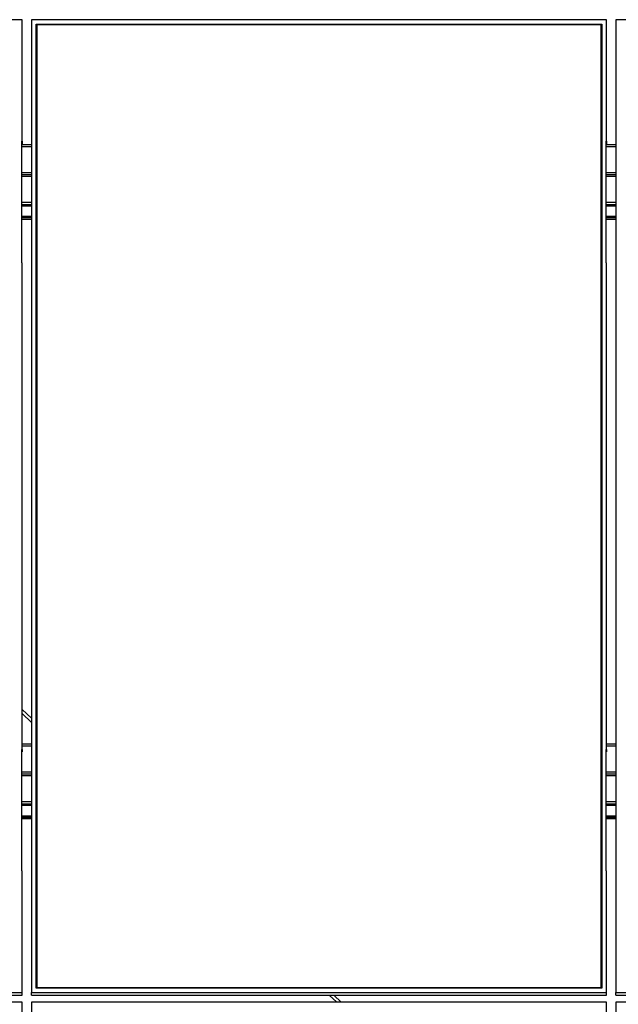
# Model space of a CAD drawing. Units: millimetres. Extents: x 14026 to 29004, y 158 to 12432.
# Drawn here: x 15222 to 16403, y 4019 to 5962 of the extents above; entities that cross this region are included whole.
import ezdxf

# ---------------------------------------------------------------- set-up
doc = ezdxf.new("R2010")
doc.units = ezdxf.units.MM

msp = doc.modelspace()

# ---------------------------------------------------------------- linework, layer by layer
at = {"color": 7, "linetype": 'Continuous', "lineweight": 25, "ltscale": 50}
for p, q in [((15226.7453781, 5962.1934326), (14092.7453781, 5962.1934326)), ((15226.7453781, 5722.1465428), (15226.7453781, 5962.1934326)), ((15245.7453781, 5962.1934326), (15245.7453781, 5722.1465428)), ((16379.7453781, 5962.1934326), (15245.7453781, 5962.1934326)), ((15254.7453781, 5953.3301628), (16370.7453781, 5953.3301628)), ((15254.7453781, 4050.681584), (15254.7453781, 5953.3301628)), ((15255.7453781, 5952.2450993), (15254.7453781, 5953.3301628)), ((15255.7453781, 5952.2450993), (15255.7453781, 4051.5661359)), ((16369.7453781, 5952.2450993), (15255.7453781, 5952.2450993)), ((16369.7453781, 5952.0848828), (15255.7453781, 5952.0848828)), ((16370.7453781, 5953.3301628), (16369.7453781, 5952.2450993)), ((16369.7453781, 4051.5661359), (16369.7453781, 5952.2450993)), ((16370.7453781, 5953.3301628), (16370.7453781, 4050.681584)), ((16379.7453781, 5722.1465428), (16379.7453781, 5962.1934326)), ((16398.7453781, 5962.1934326), (16398.7453781, 5722.1465428)), ((17532.7453781, 5962.1934326), (16398.7453781, 5962.1934326)), ((15226.6453781, 5722.1465428), (15226.7453781, 5722.1465428)), ((15226.6453781, 5482.099653), (15226.6453781, 5722.1465428)), ((15226.6453781, 5716.9370975), (15226.7453781, 5716.9370975)), ((15245.8453781, 5715.0722641), (15226.6453781, 5715.0722641)), ((15226.7453781, 5722.1465428), (15226.7453781, 5716.9370975)), ((15245.8453781, 5722.1465428), (15245.7453781, 5722.1465428)), ((15245.7453781, 5722.1465428), (15245.7453781, 5716.9370975)), ((15245.8453781, 5716.9370975), (15245.7453781, 5716.9370975)), ((15245.8453781, 5482.099653), (15245.8453781, 5722.1465428)), ((16379.6453781, 5722.1465428), (16379.7453781, 5722.1465428)), ((16379.6453781, 5482.099653), (16379.6453781, 5722.1465428)), ((16379.6453781, 5716.9370975), (16379.7453781, 5716.9370975)), ((16398.8453781, 5715.0722641), (16379.6453781, 5715.0722641)), ((16379.7453781, 5722.1465428), (16379.7453781, 5716.9370975)), ((16398.8453781, 5722.1465428), (16398.7453781, 5722.1465428)), ((16398.7453781, 5722.1465428), (16398.7453781, 5716.9370975)), ((16398.8453781, 5716.9370975), (16398.7453781, 5716.9370975)), ((16398.8453781, 5482.099653), (16398.8453781, 5722.1465428)), ((15245.8453781, 5655.9837989), (15226.6453781, 5655.9837989)), ((16398.8453781, 5655.9837989), (16379.6453781, 5655.9837989)), ((15245.8453781, 5594.0561939), (15226.6453781, 5594.0561939)), ((16398.8453781, 5594.0561939), (16379.6453781, 5594.0561939)), ((15245.8453781, 5573.4515463), (15226.6453781, 5573.4515463)), ((15245.8453781, 5571.4819308), (15226.6453781, 5571.4819308)), ((15226.6453781, 5568.642791), (15245.8453781, 5568.642791)), ((16398.8453781, 5573.4515463), (16379.6453781, 5573.4515463)), ((16398.8453781, 5571.4819308), (16379.6453781, 5571.4819308)), ((16379.6453781, 5568.642791), (16398.8453781, 5568.642791)), ((15226.6453781, 5482.099653), (15226.7453781, 5482.099653)), ((15226.7453781, 4521.9120938), (15226.7453781, 5482.099653)), ((15245.7453781, 5482.099653), (15245.7453781, 4521.9120938)), ((15245.8453781, 5482.099653), (15245.7453781, 5482.099653)), ((16379.6453781, 5482.099653), (16379.7453781, 5482.099653)), ((16379.7453781, 4521.9120938), (16379.7453781, 5482.099653)), ((16398.7453781, 5482.099653), (16398.7453781, 4521.9120938)), ((16398.8453781, 5482.099653), (16398.7453781, 5482.099653)), ((15245.7453781, 4583.3481609), (15226.7453781, 4600.769769)), ((15226.7453781, 4592.6293041), (15245.7453781, 4575.207696)), ((15245.7453781, 4531.8898344), (15226.7453781, 4531.8898344)), ((16398.7453781, 4531.8898344), (16379.7453781, 4531.8898344)), ((15226.6453781, 4521.9120938), (15226.7453781, 4521.9120938)), ((15226.6453781, 4281.865204), (15226.6453781, 4521.9120938)), ((15226.6453781, 4516.7026485), (15226.7453781, 4516.7026485)), ((15226.7453781, 4521.9120938), (15226.7453781, 4516.7026485)), ((15245.8453781, 4521.9120938), (15245.7453781, 4521.9120938)), ((15245.7453781, 4521.9120938), (15245.7453781, 4516.7026485)), ((15245.8453781, 4516.7026485), (15245.7453781, 4516.7026485)), ((15245.8453781, 4281.865204), (15245.8453781, 4521.9120938)), ((16379.6453781, 4521.9120938), (16379.7453781, 4521.9120938)), ((16379.6453781, 4281.865204), (16379.6453781, 4521.9120938)), ((16379.6453781, 4516.7026485), (16379.7453781, 4516.7026485)), ((16379.7453781, 4521.9120938), (16379.7453781, 4516.7026485)), ((16398.8453781, 4521.9120938), (16398.7453781, 4521.9120938)), ((16398.7453781, 4521.9120938), (16398.7453781, 4516.7026485)), ((16398.8453781, 4516.7026485), (16398.7453781, 4516.7026485)), ((16398.8453781, 4281.865204), (16398.8453781, 4521.9120938)), ((15245.8453781, 4472.8013692), (15226.6453781, 4472.8013692)), ((16398.8453781, 4472.8013692), (16379.6453781, 4472.8013692)), ((15245.8453781, 4410.8737642), (15226.6453781, 4410.8737642)), ((16398.8453781, 4410.8737642), (16379.6453781, 4410.8737642)), ((15245.8453781, 4390.2691166), (15226.6453781, 4390.2691166)), ((15245.8453781, 4388.2995011), (15226.6453781, 4388.2995011)), ((15226.6453781, 4385.4603613), (15245.8453781, 4385.4603613)), ((16398.8453781, 4390.2691166), (16379.6453781, 4390.2691166)), ((16398.8453781, 4388.2995011), (16379.6453781, 4388.2995011)), ((16379.6453781, 4385.4603613), (16398.8453781, 4385.4603613)), ((15226.6453781, 4281.865204), (15226.7453781, 4281.865204)), ((15226.7453781, 4041.8183142), (15226.7453781, 4281.865204)), ((15245.7453781, 4281.865204), (15245.7453781, 4041.8183142)), ((15245.8453781, 4281.865204), (15245.7453781, 4281.865204)), ((16379.6453781, 4281.865204), (16379.7453781, 4281.865204)), ((16379.7453781, 4041.8183142), (16379.7453781, 4281.865204)), ((16398.7453781, 4281.865204), (16398.7453781, 4041.8183142)), ((16398.8453781, 4281.865204), (16398.7453781, 4281.865204)), ((15255.7453781, 4051.5661359), (15254.7453781, 4050.681584)), ((16370.7453781, 4050.681584), (15254.7453781, 4050.681584)), ((15255.7453781, 4051.5661359), (16369.7453781, 4051.5661359)), ((16370.7453781, 4050.681584), (16369.7453781, 4051.5661359)), ((14092.7453781, 4041.8183142), (15226.7453781, 4041.8183142)), ((14092.7453781, 4036.6088689), (15226.7453781, 4036.6088689)), ((15226.7453781, 4023.1069669), (14092.7453781, 4023.1069669)), ((15226.7453781, 4036.6088689), (15226.7453781, 4041.8183142)), ((15226.7453781, 3783.0600771), (15226.7453781, 4023.1069669)), ((15245.7453781, 4041.8183142), (16379.7453781, 4041.8183142)), ((15245.7453781, 4036.6088689), (15245.7453781, 4041.8183142)), ((15245.7453781, 4036.6088689), (16379.7453781, 4036.6088689)), ((15245.7453781, 4023.1069669), (15245.7453781, 3783.0600771)), ((16379.7453781, 4023.1069669), (15245.7453781, 4023.1069669)), ((15833.1410798, 4036.6088689), (15847.8662496, 4023.1069669)), ((15856.7442378, 4023.1069669), (15842.019068, 4036.6088689)), ((16379.7453781, 4036.6088689), (16379.7453781, 4041.8183142)), ((16379.7453781, 3783.0600771), (16379.7453781, 4023.1069669)), ((16398.7453781, 4041.8183142), (17532.7453781, 4041.8183142)), ((16398.7453781, 4036.6088689), (16398.7453781, 4041.8183142)), ((16398.7453781, 4036.6088689), (17532.7453781, 4036.6088689)), ((16398.7453781, 4023.1069669), (16398.7453781, 3783.0600771)), ((17532.7453781, 4023.1069669), (16398.7453781, 4023.1069669))]:
    msp.add_line(p, q, dxfattribs=at)
at = {"color": 8, "linetype": 'Continuous', "lineweight": 25, "ltscale": 50}
for p, q in [((15226.6453781, 5711.7668568), (15245.8453781, 5711.7668568)), ((16379.6453781, 5711.7668568), (16398.8453781, 5711.7668568)), ((15226.6453781, 5660.5568536), (15245.8453781, 5660.5568536)), ((16379.6453781, 5660.5568536), (16398.8453781, 5660.5568536)), ((15245.8453781, 5652.6783916), (15226.6453781, 5652.6783916)), ((16398.8453781, 5652.6783916), (16379.6453781, 5652.6783916)), ((15245.8453781, 5601.4683884), (15226.6453781, 5601.4683884)), ((16398.8453781, 5601.4683884), (16379.6453781, 5601.4683884)), ((15245.8453781, 5596.8345647), (15226.6453781, 5596.8345647)), ((16398.8453781, 5596.8345647), (16379.6453781, 5596.8345647)), ((15245.8453781, 5568.7035599), (15226.6453781, 5568.7035599)), ((16398.8453781, 5568.7035599), (16379.6453781, 5568.7035599)), ((15226.7453781, 4528.5844271), (15245.7453781, 4528.5844271)), ((16379.7453781, 4528.5844271), (16398.7453781, 4528.5844271)), ((15226.6453781, 4477.3744239), (15245.8453781, 4477.3744239)), ((16379.6453781, 4477.3744239), (16398.8453781, 4477.3744239)), ((15245.8453781, 4469.4959619), (15226.6453781, 4469.4959619)), ((16398.8453781, 4469.4959619), (16379.6453781, 4469.4959619)), ((15245.8453781, 4418.2859587), (15226.6453781, 4418.2859587)), ((15245.8453781, 4413.652135), (15226.6453781, 4413.652135)), ((16398.8453781, 4418.2859587), (16379.6453781, 4418.2859587)), ((16398.8453781, 4413.652135), (16379.6453781, 4413.652135)), ((15245.8453781, 4385.5211302), (15226.6453781, 4385.5211302)), ((16398.8453781, 4385.5211302), (16379.6453781, 4385.5211302))]:
    msp.add_line(p, q, dxfattribs=at)

doc.saveas('drawing.dxf')
